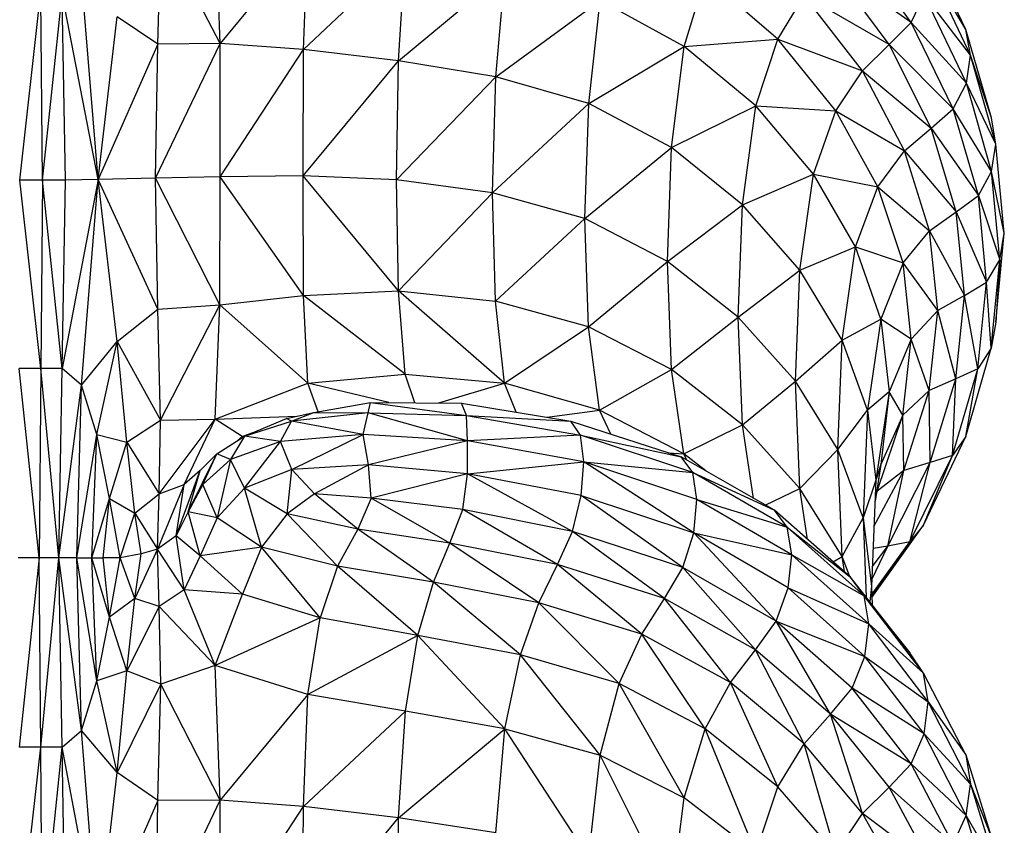
# Model space of a CAD drawing. Units: millimetres. Extents: x 10 to 203, y 60 to 271.
# Drawn here: x 59 to 61, y 203 to 205 of the extents above; entities that cross this region are included whole.
import ezdxf

# ---------------------------------------------------------------- set-up
doc = ezdxf.new("R2010")
doc.units = ezdxf.units.MM

msp = doc.modelspace()

# ---------------------------------------------------------------- linework, layer by layer
at = {"color": 7, "linetype": 'Continuous', "lineweight": 25}
for p, q in [((59.3539, 204.9737), (59.3442, 205.2505)), ((59.226, 204.9724), (59.2316, 205.2098)), ((59.3539, 204.9737), (59.2316, 205.2098)), ((59.5352, 205.1938), (59.3539, 204.9737)), ((59.5258, 204.9615), (59.5352, 205.1938)), ((60.7785, 205.0174), (60.6569, 205.1861)), ((60.8911, 205.0027), (60.8038, 205.1848)), ((59.5258, 204.9615), (59.736, 205.1597)), ((59.7219, 204.9379), (59.736, 205.1597)), ((59.7219, 204.9379), (59.9413, 205.1213)), ((59.9221, 204.9052), (59.9413, 205.1213)), ((60.7329, 204.9717), (60.6121, 205.1344)), ((60.7785, 205.0174), (60.6121, 205.1344)), ((60.9007, 204.9499), (60.8137, 205.1333)), ((60.8911, 205.0027), (60.8137, 205.1333)), ((59.1028, 204.6933), (59.0683, 205.1116)), ((60.3106, 204.9675), (60.354, 205.1116)), ((60.5035, 204.9826), (60.354, 205.1116)), ((58.941, 204.6922), (58.9843, 205.0777)), ((58.9878, 204.6922), (58.9843, 205.0777)), ((58.9878, 204.6922), (59.0285, 205.0777)), ((59.0355, 204.6922), (59.0285, 205.0777)), ((59.1028, 204.6933), (59.0285, 205.0777)), ((59.9221, 204.9052), (60.1374, 205.0626)), ((60.1139, 204.85), (60.1374, 205.0626)), ((60.3106, 204.9675), (60.1374, 205.0626)), ((60.5035, 204.9826), (60.5579, 205.0728)), ((60.6779, 204.9175), (60.5579, 205.0728)), ((60.7329, 204.9717), (60.5579, 205.0728)), ((60.7785, 205.0174), (60.8053, 205.0744)), ((60.8921, 204.8922), (60.8053, 205.0744)), ((60.9007, 204.9499), (60.8053, 205.0744)), ((59.1028, 204.6933), (59.1417, 205.0285)), ((59.226, 204.9724), (59.1417, 205.0285)), ((60.7329, 204.9717), (60.7785, 205.0174)), ((60.865, 204.8389), (60.7785, 205.0174)), ((60.8921, 204.8922), (60.7785, 205.0174)), ((60.9007, 204.9499), (60.8911, 205.0027)), ((60.9436, 204.8206), (60.8911, 205.0027)), ((60.3106, 204.9675), (60.5035, 204.9826)), ((60.4581, 204.8451), (60.5035, 204.9826)), ((60.6228, 204.835), (60.5035, 204.9826)), ((60.5035, 204.9826), (60.6779, 204.9175)), ((59.226, 204.9724), (59.1028, 204.6933)), ((59.2212, 204.6965), (59.3539, 204.9737)), ((59.2212, 204.6965), (59.226, 204.9724)), ((59.3539, 204.9737), (59.226, 204.9724)), ((59.3539, 204.6991), (59.3539, 204.9737)), ((59.5258, 204.9615), (59.3539, 204.9737)), ((59.3539, 204.6991), (59.5258, 204.9615)), ((59.525, 204.7009), (59.5258, 204.9615)), ((59.7219, 204.9379), (59.5258, 204.9615)), ((60.1139, 204.85), (60.3106, 204.9675)), ((60.2846, 204.7592), (60.3106, 204.9675)), ((60.4581, 204.8451), (60.3106, 204.9675)), ((60.6779, 204.9175), (60.7329, 204.9717)), ((60.8194, 204.7993), (60.7329, 204.9717)), ((60.865, 204.8389), (60.7329, 204.9717)), ((59.525, 204.7009), (59.7219, 204.9379)), ((59.7177, 204.6929), (59.7219, 204.9379)), ((59.9221, 204.9052), (59.7219, 204.9379)), ((60.8921, 204.8922), (60.9007, 204.9499)), ((60.9529, 204.7665), (60.9007, 204.9499)), ((60.9436, 204.8206), (60.9007, 204.9499)), ((59.7177, 204.6929), (59.9221, 204.9052)), ((59.9157, 204.6663), (59.9221, 204.9052)), ((60.1139, 204.85), (59.9221, 204.9052)), ((60.6228, 204.835), (60.6779, 204.9175)), ((60.7645, 204.7527), (60.6779, 204.9175)), ((60.6779, 204.9175), (60.8194, 204.7993)), ((60.865, 204.8389), (60.8921, 204.8922)), ((60.944, 204.71), (60.8921, 204.8922)), ((60.9529, 204.7665), (60.8921, 204.8922)), ((59.9157, 204.6663), (60.1139, 204.85)), ((60.106, 204.6129), (60.1139, 204.85)), ((60.2846, 204.7592), (60.1139, 204.85)), ((60.2846, 204.7592), (60.4581, 204.8451)), ((60.4309, 204.6416), (60.4581, 204.8451)), ((60.5768, 204.7046), (60.4581, 204.8451)), ((60.4581, 204.8451), (60.6228, 204.835)), ((60.8194, 204.7993), (60.865, 204.8389)), ((60.9168, 204.6604), (60.865, 204.8389)), ((60.944, 204.71), (60.865, 204.8389)), ((60.5768, 204.7046), (60.6228, 204.835)), ((60.7095, 204.6782), (60.6228, 204.835)), ((60.6228, 204.835), (60.7645, 204.7527)), ((60.9529, 204.7665), (60.9436, 204.8206)), ((60.7645, 204.7527), (60.8194, 204.7993)), ((60.8712, 204.627), (60.8194, 204.7993)), ((60.8194, 204.7993), (60.9168, 204.6604)), ((60.106, 204.6129), (60.2846, 204.7592)), ((60.2759, 204.5245), (60.2846, 204.7592)), ((60.4309, 204.6416), (60.2846, 204.7592)), ((60.944, 204.71), (60.9529, 204.7665)), ((60.9703, 204.5831), (60.9529, 204.7665)), ((60.7095, 204.6782), (60.7645, 204.7527)), ((60.8163, 204.588), (60.7645, 204.7527)), ((60.7645, 204.7527), (60.8712, 204.627)), ((59.2212, 204.6965), (59.1028, 204.6933)), ((59.3539, 204.6991), (59.2212, 204.6965)), ((59.226, 204.426), (59.2212, 204.6965)), ((59.3538, 204.4354), (59.2212, 204.6965)), ((59.3538, 204.4354), (59.3539, 204.6991)), ((59.525, 204.7009), (59.3539, 204.6991)), ((59.5256, 204.4547), (59.3539, 204.6991)), ((59.5256, 204.4547), (59.525, 204.7009)), ((59.7216, 204.464), (59.525, 204.7009)), ((59.7177, 204.6929), (59.525, 204.7009)), ((60.4309, 204.6416), (60.5768, 204.7046)), ((60.5492, 204.5063), (60.5768, 204.7046)), ((60.6637, 204.5549), (60.5768, 204.7046)), ((60.5768, 204.7046), (60.7095, 204.6782)), ((60.9168, 204.6604), (60.944, 204.71)), ((60.9611, 204.5278), (60.944, 204.71)), ((60.9703, 204.5831), (60.944, 204.71)), ((58.9843, 204.3037), (58.941, 204.6922)), ((58.9878, 204.6922), (58.941, 204.6922)), ((58.9878, 204.6922), (58.9843, 204.3037)), ((59.0285, 204.3037), (58.9878, 204.6922)), ((59.0355, 204.6922), (58.9878, 204.6922)), ((59.1028, 204.6933), (59.0285, 204.3037)), ((59.0285, 204.3037), (59.0355, 204.6922)), ((59.1028, 204.6933), (59.0355, 204.6922)), ((59.0683, 204.2697), (59.1028, 204.6933)), ((59.1417, 204.3592), (59.1028, 204.6933)), ((59.226, 204.426), (59.1028, 204.6933)), ((59.9157, 204.6663), (59.7177, 204.6929)), ((59.7216, 204.464), (59.7177, 204.6929)), ((60.6637, 204.5549), (60.7095, 204.6782)), ((60.7615, 204.5214), (60.7095, 204.6782)), ((60.7095, 204.6782), (60.8163, 204.588)), ((59.7216, 204.464), (59.9157, 204.6663)), ((59.9217, 204.443), (59.9157, 204.6663)), ((60.106, 204.6129), (59.9157, 204.6663)), ((60.8712, 204.627), (60.9168, 204.6604)), ((60.9337, 204.4818), (60.9168, 204.6604)), ((60.9168, 204.6604), (60.9611, 204.5278)), ((60.2759, 204.5245), (60.4309, 204.6416)), ((60.4217, 204.4098), (60.4309, 204.6416)), ((60.5492, 204.5063), (60.4309, 204.6416)), ((60.8163, 204.588), (60.8712, 204.627)), ((60.8881, 204.4546), (60.8712, 204.627)), ((60.8712, 204.627), (60.9337, 204.4818)), ((59.9217, 204.443), (60.106, 204.6129)), ((60.1135, 204.3896), (60.106, 204.6129)), ((60.2759, 204.5245), (60.106, 204.6129)), ((60.7615, 204.5214), (60.8163, 204.588)), ((60.8333, 204.4232), (60.8163, 204.588)), ((60.8163, 204.588), (60.8881, 204.4546)), ((60.9529, 204.3997), (60.9703, 204.5831)), ((60.9611, 204.5278), (60.9703, 204.5831)), ((60.5492, 204.5063), (60.6637, 204.5549)), ((60.6361, 204.362), (60.6637, 204.5549)), ((60.7157, 204.4053), (60.6637, 204.5549)), ((60.6637, 204.5549), (60.7615, 204.5214)), ((60.1135, 204.3896), (60.2759, 204.5245)), ((60.2842, 204.3016), (60.2759, 204.5245)), ((60.4217, 204.4098), (60.2759, 204.5245)), ((60.7615, 204.5214), (60.7157, 204.4053)), ((60.7786, 204.3645), (60.7615, 204.5214)), ((60.8333, 204.4232), (60.7615, 204.5214)), ((60.9337, 204.4818), (60.9611, 204.5278)), ((60.9435, 204.3456), (60.9611, 204.5278)), ((60.9611, 204.5278), (60.9529, 204.3997)), ((60.4217, 204.4098), (60.5492, 204.5063)), ((60.5399, 204.2777), (60.5492, 204.5063)), ((60.6361, 204.362), (60.5492, 204.5063)), ((60.8881, 204.4546), (60.9337, 204.4818)), ((60.9159, 204.3033), (60.9337, 204.4818)), ((60.9435, 204.3456), (60.9337, 204.4818)), ((59.3538, 204.4354), (59.5256, 204.4547)), ((59.5256, 204.4547), (59.7216, 204.464)), ((59.5347, 204.2734), (59.5256, 204.4547)), ((59.7353, 204.2924), (59.5256, 204.4547)), ((59.7353, 204.2924), (59.7216, 204.464)), ((59.9403, 204.2735), (59.7216, 204.464)), ((59.7216, 204.464), (59.9217, 204.443)), ((60.8881, 204.4546), (60.8333, 204.4232)), ((60.8702, 204.2823), (60.8881, 204.4546)), ((60.9159, 204.3033), (60.8881, 204.4546)), ((59.226, 204.426), (59.3538, 204.4354)), ((59.2315, 204.1971), (59.3538, 204.4354)), ((59.3441, 204.1992), (59.3538, 204.4354)), ((59.5347, 204.2734), (59.3538, 204.4354)), ((60.1135, 204.3896), (59.9217, 204.443)), ((59.9403, 204.2735), (59.9217, 204.443)), ((59.1417, 204.3592), (59.226, 204.426)), ((59.2315, 204.1971), (59.226, 204.426)), ((60.8333, 204.4232), (60.7786, 204.3645)), ((60.8155, 204.2584), (60.8333, 204.4232)), ((60.8702, 204.2823), (60.8333, 204.4232)), ((60.2842, 204.3016), (60.4217, 204.4098)), ((60.4305, 204.1875), (60.4217, 204.4098)), ((60.5399, 204.2777), (60.4217, 204.4098)), ((60.6361, 204.362), (60.7157, 204.4053)), ((60.7157, 204.4053), (60.6883, 204.2178)), ((60.7157, 204.4053), (60.733, 204.2556)), ((60.7786, 204.3645), (60.7157, 204.4053)), ((60.9529, 204.3997), (60.9435, 204.3456)), ((59.9403, 204.2735), (60.1135, 204.3896)), ((60.1362, 204.2182), (60.1135, 204.3896)), ((60.2842, 204.3016), (60.1135, 204.3896)), ((59.0683, 204.2697), (59.1417, 204.3592)), ((59.1001, 204.1677), (59.1417, 204.3592)), ((59.1619, 204.1523), (59.1417, 204.3592)), ((59.1417, 204.3592), (59.2315, 204.1971)), ((60.5399, 204.2777), (60.6361, 204.362)), ((60.6269, 204.1367), (60.6361, 204.362)), ((60.6883, 204.2178), (60.6361, 204.362)), ((60.7786, 204.3645), (60.733, 204.2556)), ((60.7609, 204.2077), (60.7786, 204.3645)), ((60.8155, 204.2584), (60.7786, 204.3645)), ((60.891, 204.1634), (60.9435, 204.3456)), ((60.9435, 204.3456), (60.9159, 204.3033)), ((58.9843, 204.3037), (58.9396, 204.3036)), ((58.9808, 203.9136), (58.9396, 204.3036)), ((58.9843, 204.3037), (58.9808, 203.9136)), ((59.0215, 203.9136), (58.9843, 204.3037)), ((59.0285, 204.3037), (58.9843, 204.3037)), ((59.0215, 203.9136), (59.0285, 204.3037)), ((59.0683, 204.2697), (59.0285, 204.3037)), ((59.5347, 204.2734), (59.7353, 204.2924)), ((59.7353, 204.2924), (59.9403, 204.2735)), ((59.7556, 204.2332), (59.7353, 204.2924)), ((60.1362, 204.2182), (60.2842, 204.3016)), ((60.3095, 204.1283), (60.2842, 204.3016)), ((60.4305, 204.1875), (60.2842, 204.3016)), ((60.8632, 204.1248), (60.9159, 204.3033)), ((60.9159, 204.3033), (60.8702, 204.2823)), ((60.891, 204.1634), (60.9159, 204.3033)), ((59.0215, 203.9136), (59.0683, 204.2697)), ((59.0585, 203.9137), (59.0683, 204.2697)), ((59.1001, 204.1677), (59.0683, 204.2697)), ((59.3441, 204.1992), (59.5347, 204.2734)), ((59.5564, 204.2146), (59.5347, 204.2734)), ((59.7019, 204.2335), (59.5347, 204.2734)), ((59.8049, 204.2329), (59.9403, 204.2735)), ((59.9639, 204.2141), (59.9403, 204.2735)), ((60.1362, 204.2182), (59.9403, 204.2735)), ((60.4305, 204.1875), (60.5399, 204.2777)), ((60.5489, 204.0562), (60.5399, 204.2777)), ((60.6269, 204.1367), (60.5399, 204.2777)), ((60.8702, 204.2823), (60.8155, 204.2584)), ((60.8175, 204.11), (60.8702, 204.2823)), ((60.8632, 204.1248), (60.8702, 204.2823)), ((60.733, 204.2556), (60.6883, 204.2178)), ((60.733, 204.2556), (60.7056, 204.0735)), ((60.733, 204.2556), (60.7155, 204.106)), ((60.7609, 204.2077), (60.733, 204.2556)), ((60.8155, 204.2584), (60.7609, 204.2077)), ((60.763, 204.0937), (60.8155, 204.2584)), ((60.8175, 204.11), (60.8155, 204.2584)), ((59.5473, 204.213), (59.6638, 204.2337)), ((59.659, 204.2128), (59.6638, 204.2337)), ((59.6638, 204.2337), (59.8622, 204.2068)), ((59.6638, 204.2337), (59.8515, 204.2326)), ((59.8515, 204.2326), (60.0771, 204.1954)), ((59.8622, 204.2068), (59.8515, 204.2326)), ((59.491, 204.2008), (59.5473, 204.213)), ((59.5014, 204.195), (59.5473, 204.213)), ((59.659, 204.2128), (59.5014, 204.195)), ((59.5473, 204.213), (59.659, 204.2128)), ((59.6486, 204.1677), (59.659, 204.2128)), ((59.8641, 204.1551), (59.659, 204.2128)), ((59.659, 204.2128), (59.8622, 204.2068)), ((60.0278, 204.2035), (60.1362, 204.2182)), ((60.1592, 204.1688), (60.1362, 204.2182)), ((60.3095, 204.1283), (60.1362, 204.2182)), ((60.6269, 204.1367), (60.6883, 204.2178)), ((60.6883, 204.2178), (60.6791, 203.9958)), ((60.6883, 204.2178), (60.7056, 204.0735)), ((60.7085, 204.0508), (60.7609, 204.2077)), ((60.7609, 204.2077), (60.7155, 204.106)), ((60.763, 204.0937), (60.7609, 204.2077)), ((59.1619, 204.1523), (59.2315, 204.1971)), ((59.2286, 204.0457), (59.3441, 204.1992)), ((59.2286, 204.0457), (59.2315, 204.1971)), ((59.2315, 204.1971), (59.3441, 204.1992)), ((59.2799, 204.0647), (59.3441, 204.1992)), ((59.3441, 204.1992), (59.5119, 204.2053)), ((59.3995, 204.1635), (59.3441, 204.1992)), ((59.404, 204.1645), (59.491, 204.2008)), ((59.404, 204.1645), (59.5014, 204.195)), ((59.4786, 204.1535), (59.5014, 204.195)), ((59.5014, 204.195), (59.491, 204.2008)), ((59.6486, 204.1677), (59.5014, 204.195)), ((59.8622, 204.2068), (60.0966, 204.1662)), ((59.8641, 204.1551), (59.8622, 204.2068)), ((59.8622, 204.2068), (60.0771, 204.1954)), ((60.0966, 204.1662), (60.0771, 204.1954)), ((60.0771, 204.1954), (60.3043, 204.1218)), ((60.3095, 204.1283), (60.4305, 204.1875)), ((60.4536, 204.0361), (60.4305, 204.1875)), ((60.5489, 204.0562), (60.4305, 204.1875)), ((59.0585, 203.9137), (59.1001, 204.1677)), ((59.09, 203.9137), (59.1001, 204.1677)), ((59.1259, 204.0361), (59.1001, 204.1677)), ((59.1001, 204.1677), (59.1619, 204.1523)), ((59.3995, 204.1635), (59.4212, 204.1717)), ((59.6486, 204.1677), (59.4786, 204.1535)), ((59.5021, 204.0958), (59.6486, 204.1677)), ((59.6601, 204.1053), (59.6486, 204.1677)), ((59.8641, 204.1551), (59.6486, 204.1677)), ((59.1259, 204.0361), (59.1619, 204.1523)), ((59.1783, 204.0056), (59.1619, 204.1523)), ((59.1619, 204.1523), (59.2286, 204.0457)), ((59.3476, 204.1283), (59.404, 204.1645)), ((59.404, 204.1645), (59.3752, 204.1162)), ((59.4786, 204.1535), (59.3752, 204.1162)), ((59.3883, 204.1544), (59.3995, 204.1635)), ((59.4786, 204.1535), (59.404, 204.1645)), ((59.4045, 204.0575), (59.4786, 204.1535)), ((59.5021, 204.0958), (59.4786, 204.1535)), ((59.8641, 204.1551), (59.6601, 204.1053)), ((59.8637, 204.087), (59.8641, 204.1551)), ((60.0966, 204.1662), (59.8641, 204.1551)), ((60.1039, 204.1115), (59.8641, 204.1551)), ((60.1039, 204.1115), (60.0966, 204.1662)), ((60.3281, 204.0898), (60.0966, 204.1662)), ((60.0966, 204.1662), (60.3043, 204.1218)), ((60.8037, 203.9812), (60.891, 204.1634)), ((60.891, 204.1634), (60.8632, 204.1248)), ((59.2879, 204.0082), (59.3476, 204.1283)), ((59.3476, 204.1283), (59.3129, 204.0936)), ((59.3183, 204.0649), (59.3476, 204.1283)), ((59.3752, 204.1162), (59.3476, 204.1283)), ((60.2782, 204.1302), (60.3095, 204.1283)), ((60.3161, 204.115), (60.3095, 204.1283)), ((60.3548, 204.0928), (60.3095, 204.1283)), ((60.5489, 204.0562), (60.6269, 204.1367)), ((60.6359, 203.9162), (60.6269, 204.1367)), ((60.6791, 203.9958), (60.6269, 204.1367)), ((59.3752, 204.1162), (59.3183, 204.0649)), ((59.3752, 204.1162), (59.3479, 203.9961)), ((59.4045, 204.0575), (59.3752, 204.1162)), ((59.8637, 204.087), (60.1039, 204.1115)), ((60.0985, 204.042), (60.1039, 204.1115)), ((60.3304, 203.9652), (60.1039, 204.1115)), ((60.3369, 204.0341), (60.1039, 204.1115)), ((60.1039, 204.1115), (60.3281, 204.0898)), ((60.3281, 204.0898), (60.3043, 204.1218)), ((60.4964, 204.0115), (60.3043, 204.1218)), ((60.7155, 204.106), (60.7038, 204.0307)), ((60.7155, 204.106), (60.7056, 204.0735)), ((60.7085, 204.0508), (60.7155, 204.106)), ((60.7301, 203.9376), (60.8175, 204.11)), ((60.8175, 204.11), (60.763, 204.0937)), ((60.7758, 203.9463), (60.8632, 204.1248)), ((60.7758, 203.9463), (60.8175, 204.11)), ((60.8037, 203.9812), (60.8632, 204.1248)), ((60.8632, 204.1248), (60.8175, 204.11)), ((59.2636, 203.9592), (59.3129, 204.0936)), ((59.3129, 204.0936), (59.2799, 204.0647)), ((59.2879, 204.0082), (59.3129, 204.0936)), ((59.5021, 204.0958), (59.4045, 204.0575)), ((59.492, 204.0042), (59.5021, 204.0958)), ((59.6601, 204.1053), (59.5021, 204.0958)), ((59.5486, 204.0456), (59.5021, 204.0958)), ((59.6601, 204.1053), (59.5486, 204.0456)), ((59.6656, 204.0365), (59.6601, 204.1053)), ((59.8637, 204.087), (59.6601, 204.1053)), ((59.8637, 204.087), (59.6656, 204.0365)), ((59.854, 204.0131), (59.8637, 204.087)), ((60.0804, 203.9679), (59.8637, 204.087)), ((60.0985, 204.042), (59.8637, 204.087)), ((60.3369, 204.0341), (60.3281, 204.0898)), ((60.5228, 203.9765), (60.3281, 204.0898)), ((60.3281, 204.0898), (60.4964, 204.0115)), ((60.7016, 203.9781), (60.763, 204.0937)), ((60.763, 204.0937), (60.7085, 204.0508)), ((60.7301, 203.9376), (60.763, 204.0937)), ((60.7056, 204.0735), (60.6791, 203.9958)), ((60.7056, 204.0735), (60.6965, 203.8548)), ((59.1783, 204.0056), (59.2286, 204.0457)), ((59.2799, 204.0647), (59.2251, 203.9312)), ((59.2251, 203.9312), (59.2286, 204.0457)), ((59.2286, 204.0457), (59.2799, 204.0647)), ((59.2636, 203.9592), (59.2799, 204.0647)), ((59.3183, 204.0649), (59.2879, 204.0082)), ((59.3479, 203.9961), (59.3183, 204.0649)), ((59.4045, 204.0575), (59.3479, 203.9961)), ((59.492, 204.0042), (59.4045, 204.0575)), ((59.4395, 203.9354), (59.4045, 204.0575)), ((59.5486, 204.0456), (59.492, 204.0042)), ((59.6656, 204.0365), (59.5486, 204.0456)), ((59.6376, 203.9726), (59.5486, 204.0456)), ((60.4777, 204.0222), (60.5489, 204.0562)), ((60.565, 203.9514), (60.5489, 204.0562)), ((60.6359, 203.9162), (60.5489, 204.0562)), ((60.7049, 204.0375), (60.7085, 204.0508)), ((60.7085, 204.0508), (60.7062, 204.0461)), ((59.09, 203.9137), (59.1259, 204.0361)), ((59.1133, 203.9137), (59.1259, 204.0361)), ((59.148, 203.9137), (59.1259, 204.0361)), ((59.1259, 204.0361), (59.1783, 204.0056)), ((59.6656, 204.0365), (59.6376, 203.9726)), ((59.854, 204.0131), (59.6656, 204.0365)), ((59.8278, 203.9441), (59.6656, 204.0365)), ((60.0804, 203.9679), (60.0985, 204.042)), ((60.308, 203.8936), (60.0985, 204.042)), ((60.0985, 204.042), (60.3304, 203.9652)), ((60.3304, 203.9652), (60.3369, 204.0341)), ((60.5325, 203.9197), (60.3369, 204.0341)), ((60.3369, 204.0341), (60.5228, 203.9765)), ((59.148, 203.9137), (59.1783, 204.0056)), ((59.1912, 203.9215), (59.1783, 204.0056)), ((59.1783, 204.0056), (59.2251, 203.9312)), ((59.2879, 204.0082), (59.2636, 203.9592)), ((59.3131, 203.9175), (59.2879, 204.0082)), ((59.3479, 203.9961), (59.2879, 204.0082)), ((59.8278, 203.9441), (59.854, 204.0131)), ((60.0804, 203.9679), (59.854, 204.0131)), ((60.0491, 203.8999), (59.854, 204.0131)), ((60.5228, 203.9765), (60.4964, 204.0115)), ((60.6536, 203.8738), (60.4964, 204.0115)), ((59.3479, 203.9961), (59.3131, 203.9175)), ((59.4395, 203.9354), (59.3479, 203.9961)), ((59.492, 204.0042), (59.4395, 203.9354)), ((59.6376, 203.9726), (59.492, 204.0042)), ((59.5959, 203.8962), (59.492, 204.0042)), ((60.6359, 203.9162), (60.6791, 203.9958)), ((60.6791, 203.9958), (60.6859, 203.8326)), ((60.6791, 203.9958), (60.6965, 203.8548)), ((59.6376, 203.9726), (59.5959, 203.8962)), ((59.8278, 203.9441), (59.6376, 203.9726)), ((59.7941, 203.8631), (59.6376, 203.9726)), ((60.0491, 203.8999), (60.0804, 203.9679)), ((60.2697, 203.8299), (60.0804, 203.9679)), ((60.308, 203.8936), (60.0804, 203.9679)), ((60.308, 203.8936), (60.3304, 203.9652)), ((60.5001, 203.7829), (60.3304, 203.9652)), ((60.525, 203.8516), (60.3304, 203.9652)), ((60.3304, 203.9652), (60.5325, 203.9197)), ((60.5325, 203.9197), (60.5228, 203.9765)), ((60.6812, 203.8355), (60.5228, 203.9765)), ((60.5228, 203.9765), (60.6536, 203.8738)), ((60.6975, 203.8319), (60.8037, 203.9812)), ((60.8037, 203.9812), (60.7758, 203.9463)), ((59.2636, 203.9592), (59.2251, 203.9312)), ((59.28, 203.8478), (59.2636, 203.9592)), ((59.3131, 203.9175), (59.2636, 203.9592)), ((59.7941, 203.8631), (59.8278, 203.9441)), ((60.0491, 203.8999), (59.8278, 203.9441)), ((60.0112, 203.8208), (59.8278, 203.9441)), ((60.6972, 203.838), (60.7758, 203.9463)), ((60.6974, 203.8326), (60.7758, 203.9463)), ((60.7758, 203.9463), (60.7301, 203.9376)), ((59.2251, 203.9312), (59.1783, 203.8295)), ((59.2251, 203.9312), (59.1912, 203.9215)), ((59.2286, 203.813), (59.2251, 203.9312)), ((59.28, 203.8478), (59.2251, 203.9312)), ((59.4395, 203.9354), (59.3131, 203.9175)), ((59.4395, 203.9354), (59.4, 203.839)), ((59.5602, 203.7899), (59.4395, 203.9354)), ((59.5959, 203.8962), (59.4395, 203.9354)), ((60.6971, 203.8687), (60.7301, 203.9376)), ((60.6982, 203.895), (60.7301, 203.9376)), ((60.7301, 203.9376), (60.6998, 203.9328)), ((58.9808, 203.9136), (58.9382, 203.9136)), ((58.9808, 203.9136), (58.9396, 203.5235)), ((58.9843, 203.5236), (58.9808, 203.9136)), ((59.0215, 203.9136), (58.9808, 203.9136)), ((58.9843, 203.5236), (59.0215, 203.9136)), ((59.0585, 203.9137), (59.0215, 203.9136)), ((59.0285, 203.5236), (59.0215, 203.9136)), ((59.0683, 203.5576), (59.0215, 203.9136)), ((59.0683, 203.5576), (59.0585, 203.9137)), ((59.1001, 203.6597), (59.0585, 203.9137)), ((59.0585, 203.9137), (59.09, 203.9137)), ((59.1001, 203.6597), (59.09, 203.9137)), ((59.1259, 203.7912), (59.09, 203.9137)), ((59.09, 203.9137), (59.1133, 203.9137)), ((59.1259, 203.7912), (59.1133, 203.9137)), ((59.148, 203.9137), (59.1133, 203.9137)), ((59.1259, 203.7912), (59.148, 203.9137)), ((59.1912, 203.9215), (59.148, 203.9137)), ((59.1783, 203.8295), (59.148, 203.9137)), ((59.1783, 203.8295), (59.1912, 203.9215)), ((59.3131, 203.9175), (59.28, 203.8478)), ((59.4, 203.839), (59.3131, 203.9175)), ((60.525, 203.8516), (60.5325, 203.9197)), ((60.6911, 203.7775), (60.5325, 203.9197)), ((60.5325, 203.9197), (60.6812, 203.8355)), ((60.6179, 203.9051), (60.6359, 203.9162)), ((60.6407, 203.8851), (60.6359, 203.9162)), ((60.6509, 203.8762), (60.6359, 203.9162)), ((59.5959, 203.8962), (59.5602, 203.7899)), ((59.7618, 203.7536), (59.5959, 203.8962)), ((59.7941, 203.8631), (59.5959, 203.8962)), ((60.0112, 203.8208), (60.0491, 203.8999)), ((60.2697, 203.8299), (60.0491, 203.8999)), ((60.2231, 203.7561), (60.0491, 203.8999)), ((60.2697, 203.8299), (60.308, 203.8936)), ((60.4574, 203.7241), (60.308, 203.8936)), ((60.5001, 203.7829), (60.308, 203.8936)), ((59.7618, 203.7536), (59.7941, 203.8631)), ((59.9731, 203.7135), (59.7941, 203.8631)), ((60.0112, 203.8208), (59.7941, 203.8631)), ((60.6812, 203.8355), (60.6536, 203.8738)), ((60.7759, 203.7177), (60.6536, 203.8738)), ((59.28, 203.8478), (59.2286, 203.813)), ((59.3442, 203.6916), (59.28, 203.8478)), ((59.4, 203.839), (59.28, 203.8478)), ((60.5001, 203.7829), (60.525, 203.8516)), ((60.6831, 203.7105), (60.525, 203.8516)), ((60.525, 203.8516), (60.6911, 203.7775)), ((60.6965, 203.8548), (60.6932, 203.8233)), ((60.6965, 203.8548), (60.6981, 203.817)), ((59.1783, 203.8295), (59.1259, 203.7912)), ((59.1619, 203.6807), (59.1783, 203.8295)), ((59.2286, 203.813), (59.1783, 203.8295)), ((59.3442, 203.6916), (59.4, 203.839)), ((59.5602, 203.7899), (59.4, 203.839)), ((60.2231, 203.7561), (60.2697, 203.8299)), ((60.4058, 203.6563), (60.2697, 203.8299)), ((60.4574, 203.7241), (60.2697, 203.8299)), ((60.6911, 203.7775), (60.6812, 203.8355)), ((60.8038, 203.6761), (60.6812, 203.8355)), ((60.6812, 203.8355), (60.7759, 203.7177)), ((59.2286, 203.813), (59.1619, 203.6807)), ((59.2316, 203.6531), (59.2286, 203.813)), ((59.3442, 203.6916), (59.2286, 203.813)), ((59.9731, 203.7135), (60.0112, 203.8208)), ((60.1764, 203.6544), (60.0112, 203.8208)), ((60.2231, 203.7561), (60.0112, 203.8208)), ((59.1001, 203.6597), (59.1259, 203.7912)), ((59.1619, 203.6807), (59.1259, 203.7912)), ((59.5602, 203.7899), (59.3442, 203.6916)), ((59.5352, 203.632), (59.5602, 203.7899)), ((59.7618, 203.7536), (59.5602, 203.7899)), ((60.4574, 203.7241), (60.5001, 203.7829)), ((60.612, 203.5913), (60.5001, 203.7829)), ((60.6568, 203.6449), (60.5001, 203.7829)), ((60.5001, 203.7829), (60.6831, 203.7105)), ((60.6831, 203.7105), (60.6911, 203.7775)), ((60.8136, 203.617), (60.6911, 203.7775)), ((60.6911, 203.7775), (60.8038, 203.6761)), ((59.7618, 203.7536), (59.5352, 203.632)), ((59.736, 203.5976), (59.7618, 203.7536)), ((59.9412, 203.5612), (59.7618, 203.7536)), ((59.9731, 203.7135), (59.7618, 203.7536)), ((60.1764, 203.6544), (60.2231, 203.7561)), ((60.3539, 203.5609), (60.2231, 203.7561)), ((60.4058, 203.6563), (60.2231, 203.7561)), ((60.4058, 203.6563), (60.4574, 203.7241)), ((60.5578, 203.5301), (60.4574, 203.7241)), ((60.612, 203.5913), (60.4574, 203.7241)), ((59.9412, 203.5612), (59.9731, 203.7135)), ((60.1373, 203.507), (59.9731, 203.7135)), ((60.1764, 203.6544), (59.9731, 203.7135)), ((60.6568, 203.6449), (60.6831, 203.7105)), ((60.8052, 203.551), (60.6831, 203.7105)), ((60.6831, 203.7105), (60.8136, 203.617)), ((60.8038, 203.6761), (60.7759, 203.7177)), ((59.1619, 203.6807), (59.1001, 203.6597)), ((59.1417, 203.4711), (59.1619, 203.6807)), ((59.2316, 203.6531), (59.1619, 203.6807)), ((59.3442, 203.6916), (59.2316, 203.6531)), ((59.5352, 203.632), (59.3442, 203.6916)), ((59.3539, 203.414), (59.3442, 203.6916)), ((59.0683, 203.5576), (59.1001, 203.6597)), ((59.1417, 203.4711), (59.1001, 203.6597)), ((60.8136, 203.617), (60.8038, 203.6761)), ((60.891, 203.5074), (60.8038, 203.6761)), ((59.2316, 203.6531), (59.1417, 203.4711)), ((59.226, 203.4133), (59.2316, 203.6531)), ((59.3539, 203.414), (59.2316, 203.6531)), ((60.1373, 203.507), (60.1764, 203.6544)), ((60.3106, 203.419), (60.1764, 203.6544)), ((60.3539, 203.5609), (60.1764, 203.6544)), ((60.3539, 203.5609), (60.4058, 203.6563)), ((60.5035, 203.4414), (60.4058, 203.6563)), ((60.5578, 203.5301), (60.4058, 203.6563)), ((60.612, 203.5913), (60.6568, 203.6449)), ((60.7783, 203.4887), (60.6568, 203.6449)), ((60.8052, 203.551), (60.6568, 203.6449)), ((59.5352, 203.632), (59.3539, 203.414)), ((59.5258, 203.4011), (59.5352, 203.632)), ((59.736, 203.5976), (59.5352, 203.632)), ((60.8052, 203.551), (60.8136, 203.617)), ((60.9006, 203.4471), (60.8136, 203.617)), ((60.8136, 203.617), (60.891, 203.5074)), ((59.5258, 203.4011), (59.736, 203.5976)), ((59.7219, 203.3776), (59.736, 203.5976)), ((59.9412, 203.5612), (59.736, 203.5976)), ((60.5578, 203.5301), (60.612, 203.5913)), ((60.6778, 203.3862), (60.612, 203.5913)), ((60.7328, 203.4406), (60.612, 203.5913)), ((60.7783, 203.4887), (60.612, 203.5913)), ((59.7219, 203.3776), (59.9412, 203.5612)), ((59.9221, 203.3468), (59.9412, 203.5612)), ((60.1139, 203.2958), (59.9412, 203.5612)), ((59.9412, 203.5612), (60.1373, 203.507)), ((60.3106, 203.419), (60.3539, 203.5609)), ((60.4581, 203.3057), (60.3539, 203.5609)), ((60.5035, 203.4414), (60.3539, 203.5609)), ((59.0285, 203.5236), (59.0683, 203.5576)), ((59.1028, 203.132), (59.0683, 203.5576)), ((59.1417, 203.4711), (59.0683, 203.5576)), ((60.7783, 203.4887), (60.8052, 203.551)), ((60.892, 203.3822), (60.8052, 203.551)), ((60.9006, 203.4471), (60.8052, 203.551)), ((58.9843, 203.5236), (58.9396, 203.5235)), ((58.941, 203.1293), (58.9843, 203.5236)), ((58.9878, 203.1293), (58.9843, 203.5236)), ((59.0285, 203.5236), (58.9843, 203.5236)), ((58.9878, 203.1293), (59.0285, 203.5236)), ((59.0355, 203.1293), (59.0285, 203.5236)), ((59.1028, 203.132), (59.0285, 203.5236)), ((60.5035, 203.4414), (60.5578, 203.5301)), ((60.6227, 203.3048), (60.5578, 203.5301)), ((60.6778, 203.3862), (60.5578, 203.5301)), ((60.1139, 203.2958), (60.1373, 203.507)), ((60.2846, 203.2119), (60.1373, 203.507)), ((60.1373, 203.507), (60.3106, 203.419)), ((60.891, 203.5074), (60.9006, 203.4471)), ((60.891, 203.5074), (60.9435, 203.3388)), ((60.7328, 203.4406), (60.7783, 203.4887)), ((60.8649, 203.3233), (60.7783, 203.4887)), ((60.892, 203.3822), (60.7783, 203.4887)), ((59.1028, 203.132), (59.1417, 203.4711)), ((59.226, 203.4133), (59.1417, 203.4711)), ((60.4581, 203.3057), (60.5035, 203.4414)), ((60.6227, 203.3048), (60.5035, 203.4414)), ((60.6778, 203.3862), (60.7328, 203.4406)), ((60.8193, 203.281), (60.7328, 203.4406)), ((60.8649, 203.3233), (60.7328, 203.4406)), ((60.892, 203.3822), (60.9006, 203.4471)), ((60.9006, 203.4471), (60.9528, 203.2773)), ((60.9006, 203.4471), (60.9435, 203.3388)), ((60.2846, 203.2119), (60.3106, 203.419)), ((60.4581, 203.3057), (60.3106, 203.419)), ((59.226, 203.4133), (59.1028, 203.132)), ((59.2212, 203.1362), (59.3539, 203.414)), ((59.2212, 203.1362), (59.226, 203.4133)), ((59.3539, 203.414), (59.226, 203.4133)), ((59.3539, 203.1386), (59.3539, 203.414)), ((59.5258, 203.4011), (59.3539, 203.414)), ((59.3539, 203.1386), (59.5258, 203.4011)), ((59.525, 203.1403), (59.5258, 203.4011)), ((59.7219, 203.3776), (59.5258, 203.4011)), ((59.525, 203.1403), (59.7219, 203.3776)), ((59.7177, 203.1329), (59.7219, 203.3776)), ((59.9221, 203.3468), (59.7219, 203.3776)), ((60.6227, 203.3048), (60.6778, 203.3862)), ((60.7644, 203.2336), (60.6778, 203.3862)), ((60.8193, 203.281), (60.6778, 203.3862)), ((60.8649, 203.3233), (60.892, 203.3822)), ((60.9439, 203.2135), (60.892, 203.3822)), ((60.9528, 203.2773), (60.892, 203.3822))]:
    msp.add_line(p, q, dxfattribs=at)

doc.saveas('drawing.dxf')
